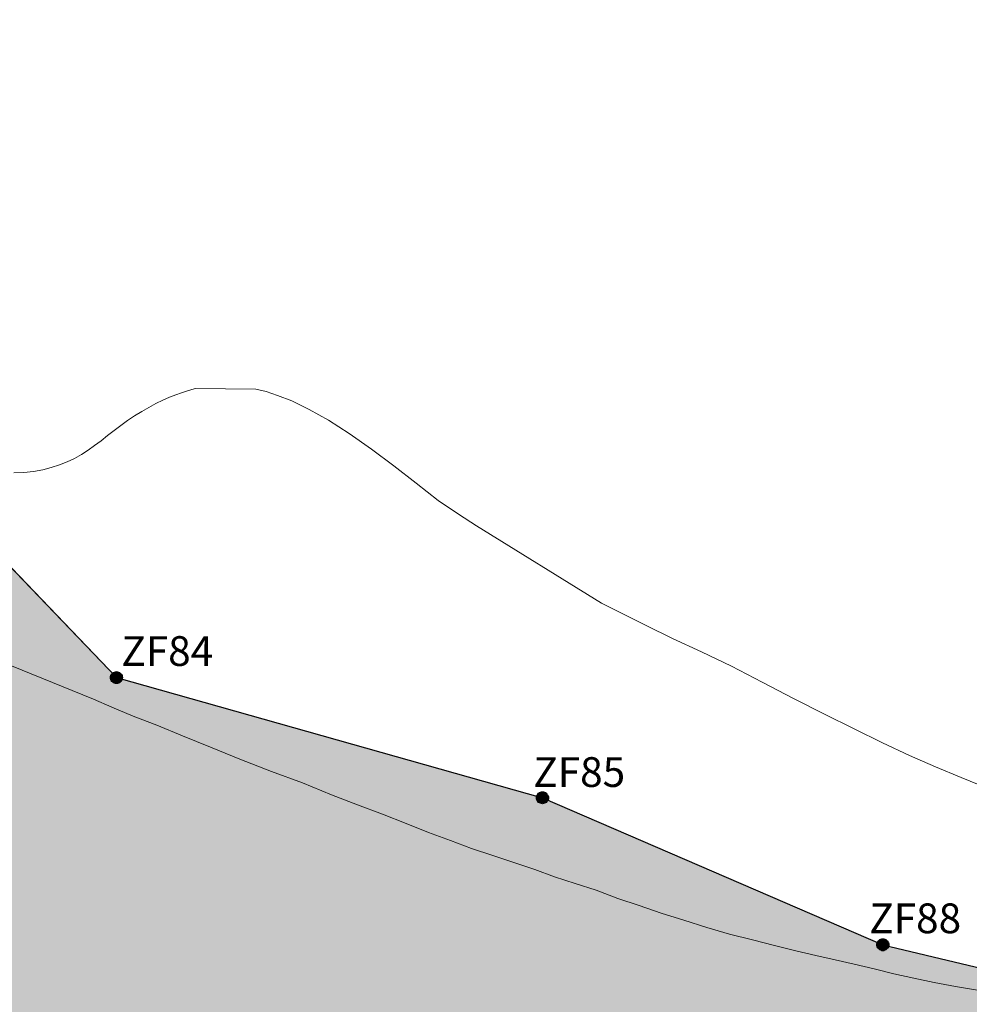
# Model space of a CAD drawing. Extents: x 514777 to 516027, y 1827331 to 1828141.
# Drawn here: x 515041 to 515089, y 1827440 to 1827490 of the extents above; entities that cross this region are included whole.
import ezdxf

# ---------------------------------------------------------------- set-up
doc = ezdxf.new("R2010")
doc.units = 0
doc.header["$MEASUREMENT"] = 0
for name, color, linetype in [('0BUFER', 7, 'Continuous'), ('0E20', 7, 'Continuous'), ('0VERT7', 7, 'Continuous'), ('1VERTICE2', 7, 'Continuous'), ('CURVA INTERMEDIA', 17, 'Continuous')]:
    doc.layers.add(name, color=color, linetype=linetype)
doc.styles.add('WMF-Times New Roman0', font='TIMES.TTF')

msp = doc.modelspace()

# ---------------------------------------------------------------- hatches: boundary and pattern name
at = {"linetype": 'Continuous'}
for color, points in [(254, [(515457.479, 1828094.198), (515459.668, 1828105.106), (515480.067, 1828105.106), (515476.421, 1828086.942), (515468.981, 1828074.348), (515467.067, 1828069.328), (515465.069, 1828055.863), (515463.63, 1828035.914), (515460.345, 1828027.139), (515459.486, 1828021.133), (515459.5, 1828017.092), (515461.59, 1828004.738), (515459.997, 1827999.87), (515456.01, 1827994.318), (515452.586, 1827983.677), (515450.406, 1827979.27), (515450.075, 1827975.128), (515450.9, 1827968.844), (515447.87, 1827957.32), (515447.235, 1827948.721), (515440.907, 1827936.947), (515439.813, 1827927.818), (515443.543, 1827907.366), (515443.586, 1827907.132), (515452.175, 1827889.019), (515452.399, 1827882.948), (515450.603, 1827873.278), (515452.542, 1827859.817), (515449.378, 1827840.637), (515447.788, 1827837.163), (515446.93, 1827824.202), (515443.1, 1827816.21), (515441.377, 1827810.607), (515440.694, 1827783.132), (515438.87, 1827765.815), (515439.132, 1827759.094), (515437.731, 1827743.209), (515434.858, 1827733.958), (515435.062, 1827726.278), (515432.98, 1827721.562), (515432.085, 1827712.468), (515432.058, 1827712.196), (515426.293, 1827703.102), (515424.75, 1827698.484), (515424.603, 1827693.44), (515421.686, 1827688.775), (515421.373, 1827680.946), (515414.41, 1827651.993), (515414.491, 1827647.375), (515411.346, 1827640.042), (515411.316, 1827633.631), (515409.437, 1827624.519), (515410.229, 1827618.815), (515406.077, 1827611.907), (515405.559, 1827598.887), (515406.536, 1827588.997), (515403.954, 1827572.48), (515407.138, 1827559.921), (515407.467, 1827553.859), (515406.873, 1827550.524), (515402.237, 1827539.602), (515400.144, 1827532.138), (515397.968, 1827528.437), (515391.348, 1827524.338), (515386.925, 1827521.599), (515372.172, 1827505.26), (515364.684, 1827500.96), (515355.638, 1827497.094), (515343.749, 1827490.194), (515337.443, 1827483.117), (515321.791, 1827473.265), (515311.502, 1827463.288), (515302.971, 1827457.377), (515293.114, 1827448.731), (515263.644, 1827431.375), (515255.585, 1827427.997), (515245.042, 1827419.934), (515220.455, 1827413.816), (515208.753, 1827411.945), (515185.039, 1827409.846), (515168.752, 1827410.019), (515148.507, 1827408.795), (515140.519, 1827409.205), (515129.779, 1827411.519), (515107.954, 1827418.498), (515093.359, 1827420.331), (515078.043, 1827423.975), (515060.572, 1827431.519), (515039.826, 1827437.177), (515033.87, 1827439.956), (515022.783, 1827451.525), (515019.005, 1827453.92), (515015.208, 1827454.251), (515006.075, 1827450.876), (514996.923, 1827450.28), (514976.923, 1827456.152), (514925.855, 1827476.922), (514921.7, 1827479.464), (514918.126, 1827483.037), (514915.149, 1827487.802), (514909.193, 1827494.751), (514903.237, 1827497.133), (514895.597, 1827496.946), (514888.252, 1827494.292), (514879.119, 1827494.638), (514853.348, 1827501.382), (514825.836, 1827505.491), (514816.231, 1827508.896), (514801.927, 1827509.532), (514800.255, 1827510.268), (514800.255, 1827532.12), (514806.557, 1827529.346), (514820.101, 1827528.744), (514830.699, 1827524.987), (514858.076, 1827520.898), (514882.093, 1827514.54), (514885.118, 1827514.425), (514891.858, 1827516.86), (514906.852, 1827517.227), (514921.181, 1827511.497), (514931.314, 1827499.675), (514934.162, 1827495.286), (514983.524, 1827475.058), (514999.158, 1827470.468), (515001.872, 1827470.645), (515012.48, 1827474.565), (515025.597, 1827473.421), (515035.542, 1827467.117), (515045.719, 1827456.497), (515067.2, 1827450.442), (515084.37, 1827443.028), (515096.93, 1827440.04), (515112.283, 1827438.111), (515134.943, 1827430.865), (515143.155, 1827429.096), (515148.416, 1827428.826), (515168.254, 1827430.025), (515184.262, 1827429.855), (515206.289, 1827431.805), (515216.454, 1827433.43), (515236.187, 1827438.341), (515245.48, 1827445.447), (515254.663, 1827449.296), (515281.342, 1827465.009), (515290.641, 1827473.166), (515298.76, 1827478.791), (515309.368, 1827489.078), (515324.394, 1827498.535), (515330.944, 1827505.887), (515346.655, 1827515.005), (515355.744, 1827518.889), (515359.457, 1827521.022), (515373.983, 1827537.109), (515381.588, 1827540.038), (515383.326, 1827546.236), (515387.371, 1827555.087), (515386.97, 1827558.087), (515383.562, 1827571.529), (515386.382, 1827589.568), (515385.52, 1827598.299), (515386.296, 1827617.82), (515389.447, 1827623.062), (515389.153, 1827625.182), (515391.326, 1827635.718), (515391.365, 1827644.195), (515394.419, 1827651.315), (515394.368, 1827654.191), (515401.468, 1827683.71), (515401.914, 1827694.878), (515404.77, 1827699.444), (515404.845, 1827702.02), (515408.096, 1827711.752), (515412.62, 1827718.888), (515413.39, 1827726.709), (515414.95, 1827730.242), (515414.777, 1827736.732), (515417.996, 1827747.097), (515419.098, 1827759.585), (515418.829, 1827766.476), (515420.72, 1827784.43), (515421.452, 1827813.855), (515424.421, 1827823.511), (515427.228, 1827829.369), (515428.074, 1827842.148), (515430.08, 1827846.53), (515432.306, 1827860.024), (515430.337, 1827873.689), (515432.34, 1827884.169), (515424.384, 1827900.947), (515419.595, 1827927.2), (515421.499, 1827943.083), (515427.603, 1827954.439), (515428.06, 1827960.627), (515430.559, 1827970.133), (515429.97, 1827974.617), (515430.776, 1827984.694), (515434.002, 1827991.215), (515437.933, 1828003.433), (515441.047, 1828006.268), (515439.506, 1828015.378), (515439.481, 1828022.522), (515440.854, 1828032.119), (515443.889, 1828040.227), (515445.175, 1828058.053), (515447.603, 1828074.418), (515450.898, 1828083.059)]), (174, [(515045.72, 1827456.2), (515045.67, 1827456.2), (515045.62, 1827456.22), (515045.57, 1827456.24), (515045.53, 1827456.27), (515045.49, 1827456.3), (515045.46, 1827456.35), (515045.44, 1827456.39), (515045.42, 1827456.45), (515045.42, 1827456.5), (515045.42, 1827456.55), (515045.44, 1827456.6), (515045.46, 1827456.65), (515045.49, 1827456.69), (515045.53, 1827456.73), (515045.57, 1827456.76), (515045.62, 1827456.78), (515045.67, 1827456.79), (515045.72, 1827456.8), (515045.77, 1827456.79), (515045.82, 1827456.78), (515045.87, 1827456.76), (515045.91, 1827456.73), (515045.95, 1827456.69), (515045.98, 1827456.65), (515046, 1827456.6), (515046.01, 1827456.55), (515046.02, 1827456.5), (515046.01, 1827456.45), (515046, 1827456.39), (515045.98, 1827456.35), (515045.95, 1827456.3), (515045.91, 1827456.27), (515045.87, 1827456.24), (515045.82, 1827456.22), (515045.77, 1827456.2)]), (174, [(515067.2, 1827450.14), (515067.15, 1827450.15), (515067.1, 1827450.16), (515067.05, 1827450.18), (515067.01, 1827450.21), (515066.97, 1827450.25), (515066.94, 1827450.29), (515066.92, 1827450.34), (515066.91, 1827450.39), (515066.9, 1827450.44), (515066.91, 1827450.49), (515066.92, 1827450.54), (515066.94, 1827450.59), (515066.97, 1827450.63), (515067.01, 1827450.67), (515067.05, 1827450.7), (515067.1, 1827450.72), (515067.15, 1827450.74), (515067.2, 1827450.74), (515067.25, 1827450.74), (515067.3, 1827450.72), (515067.35, 1827450.7), (515067.39, 1827450.67), (515067.43, 1827450.63), (515067.46, 1827450.59), (515067.48, 1827450.54), (515067.5, 1827450.49), (515067.5, 1827450.44), (515067.5, 1827450.39), (515067.48, 1827450.34), (515067.46, 1827450.29), (515067.43, 1827450.25), (515067.39, 1827450.21), (515067.35, 1827450.18), (515067.3, 1827450.16), (515067.25, 1827450.15)]), (174, [(515084.37, 1827442.73), (515084.32, 1827442.73), (515084.27, 1827442.75), (515084.22, 1827442.77), (515084.18, 1827442.8), (515084.14, 1827442.84), (515084.11, 1827442.88), (515084.09, 1827442.93), (515084.07, 1827442.98), (515084.07, 1827443.03), (515084.07, 1827443.08), (515084.09, 1827443.13), (515084.11, 1827443.18), (515084.14, 1827443.22), (515084.18, 1827443.26), (515084.22, 1827443.29), (515084.27, 1827443.31), (515084.32, 1827443.32), (515084.37, 1827443.33), (515084.42, 1827443.32), (515084.47, 1827443.31), (515084.52, 1827443.29), (515084.56, 1827443.26), (515084.6, 1827443.22), (515084.63, 1827443.18), (515084.65, 1827443.13), (515084.67, 1827443.08), (515084.67, 1827443.03), (515084.67, 1827442.98), (515084.65, 1827442.93), (515084.63, 1827442.88), (515084.6, 1827442.84), (515084.56, 1827442.8), (515084.52, 1827442.77), (515084.47, 1827442.75), (515084.42, 1827442.73)])]:
    msp.add_hatch(color=color, dxfattribs=at).paths.add_polyline_path(points)

# ---------------------------------------------------------------- linework, layer by layer
at = {"layer": '0BUFER'}
msp.add_lwpolyline([(515035.542, 1827467.117), (515045.719, 1827456.497), (515067.2, 1827450.442), (515084.37, 1827443.028), (515096.93, 1827440.04), (515112.283, 1827438.111), (515134.943, 1827430.865), (515143.155, 1827429.096), (515148.416, 1827428.826), (515168.254, 1827430.025), (515184.262, 1827429.855), (515206.289, 1827431.805), (515216.454, 1827433.43), (515236.187, 1827438.341), (515245.48, 1827445.447), (515254.663, 1827449.296), (515281.342, 1827465.009)], dxfattribs=at)
at = {"layer": '0E20', "linetype": 'Continuous', "lineweight": 20, "ltscale": 0.5}
for points in [[(515035.54, 1827467.12), (515045.72, 1827456.5)], [(515045.72, 1827456.5), (515067.2, 1827450.44)], [(515067.2, 1827450.44), (515084.37, 1827443.03)], [(515084.37, 1827443.03), (515096.93, 1827440.04)]]:
    msp.add_lwpolyline(points, dxfattribs=at)
at = {"layer": '0VERT7', "color": 174}
for points in [[(515045.72, 1827456.2), (515045.67, 1827456.2), (515045.62, 1827456.22), (515045.57, 1827456.24), (515045.53, 1827456.27), (515045.49, 1827456.3), (515045.46, 1827456.35), (515045.44, 1827456.39), (515045.42, 1827456.45), (515045.42, 1827456.5), (515045.42, 1827456.55), (515045.44, 1827456.6), (515045.46, 1827456.65), (515045.49, 1827456.69), (515045.53, 1827456.73), (515045.57, 1827456.76), (515045.62, 1827456.78), (515045.67, 1827456.79), (515045.72, 1827456.8), (515045.77, 1827456.79), (515045.82, 1827456.78), (515045.87, 1827456.76), (515045.91, 1827456.73), (515045.95, 1827456.69), (515045.98, 1827456.65), (515046, 1827456.6), (515046.01, 1827456.55), (515046.02, 1827456.5), (515046.01, 1827456.45), (515046, 1827456.39), (515045.98, 1827456.35), (515045.95, 1827456.3), (515045.91, 1827456.27), (515045.87, 1827456.24), (515045.82, 1827456.22), (515045.77, 1827456.2), (515045.72, 1827456.2)], [(515067.2, 1827450.14), (515067.15, 1827450.15), (515067.1, 1827450.16), (515067.05, 1827450.18), (515067.01, 1827450.21), (515066.97, 1827450.25), (515066.94, 1827450.29), (515066.92, 1827450.34), (515066.91, 1827450.39), (515066.9, 1827450.44), (515066.91, 1827450.49), (515066.92, 1827450.54), (515066.94, 1827450.59), (515066.97, 1827450.63), (515067.01, 1827450.67), (515067.05, 1827450.7), (515067.1, 1827450.72), (515067.15, 1827450.74), (515067.2, 1827450.74), (515067.25, 1827450.74), (515067.3, 1827450.72), (515067.35, 1827450.7), (515067.39, 1827450.67), (515067.43, 1827450.63), (515067.46, 1827450.59), (515067.48, 1827450.54), (515067.5, 1827450.49), (515067.5, 1827450.44), (515067.5, 1827450.39), (515067.48, 1827450.34), (515067.46, 1827450.29), (515067.43, 1827450.25), (515067.39, 1827450.21), (515067.35, 1827450.18), (515067.3, 1827450.16), (515067.25, 1827450.15), (515067.2, 1827450.14)], [(515084.37, 1827442.73), (515084.32, 1827442.73), (515084.27, 1827442.75), (515084.22, 1827442.77), (515084.18, 1827442.8), (515084.14, 1827442.84), (515084.11, 1827442.88), (515084.09, 1827442.93), (515084.07, 1827442.98), (515084.07, 1827443.03), (515084.07, 1827443.08), (515084.09, 1827443.13), (515084.11, 1827443.18), (515084.14, 1827443.22), (515084.18, 1827443.26), (515084.22, 1827443.29), (515084.27, 1827443.31), (515084.32, 1827443.32), (515084.37, 1827443.33), (515084.42, 1827443.32), (515084.47, 1827443.31), (515084.52, 1827443.29), (515084.56, 1827443.26), (515084.6, 1827443.22), (515084.63, 1827443.18), (515084.65, 1827443.13), (515084.67, 1827443.08), (515084.67, 1827443.03), (515084.67, 1827442.98), (515084.65, 1827442.93), (515084.63, 1827442.88), (515084.6, 1827442.84), (515084.56, 1827442.8), (515084.52, 1827442.77), (515084.47, 1827442.75), (515084.42, 1827442.73), (515084.37, 1827442.73)]]:
    msp.add_lwpolyline(points, dxfattribs=at)
at = {"layer": 'CURVA INTERMEDIA', "color": 17, "linetype": 'Continuous', "lineweight": 9}
for points, elevation in [([(515040.549, 1827466.821), (515041.052, 1827466.843), (515041.536, 1827466.897), (515041.998, 1827466.979), (515042.434, 1827467.088), (515042.847, 1827467.222), (515043.237, 1827467.377), (515043.605, 1827467.552), (515043.955, 1827467.746), (515044.292, 1827467.961), (515044.619, 1827468.197), (515044.941, 1827468.447), (515045.266, 1827468.704), (515045.597, 1827468.961), (515045.936, 1827469.214), (515046.282, 1827469.459), (515046.635, 1827469.694), (515046.992, 1827469.917), (515047.35, 1827470.126), (515047.708, 1827470.318), (515048.06, 1827470.491), (515048.4, 1827470.641), (515048.72, 1827470.765), (515049.007, 1827470.864), (515049.247, 1827470.94), (515049.427, 1827470.996), (515049.687, 1827471.074)], 3.002), ([(515049.687, 1827471.074), (515052.746, 1827471.037), (515053.261, 1827470.927), (515053.841, 1827470.733), (515054.562, 1827470.448), (515055.441, 1827470.018), (515056.408, 1827469.478), (515057.46, 1827468.802), (515058.574, 1827468.018), (515059.708, 1827467.182), (515060.835, 1827466.296), (515061.941, 1827465.438), (515062.965, 1827464.74), (515063.876, 1827464.156), (515070.184, 1827460.251), (515071.129, 1827459.789), (515072.435, 1827459.134), (515073.765, 1827458.476), (515075.219, 1827457.803), (515076.741, 1827457.072), (515078.28, 1827456.264), (515079.868, 1827455.45), (515081.434, 1827454.663), (515082.929, 1827453.911), (515084.356, 1827453.216), (515085.713, 1827452.58), (515087.027, 1827451.999), (515088.322, 1827451.47), (515089.593, 1827450.944)], 3.008), ([(515039.896, 1827457.305), (515044.56, 1827455.412), (515045.492, 1827455.001), (515046.57, 1827454.548), (515047.749, 1827454.109), (515049.042, 1827453.555), (515050.458, 1827452.988), (515051.945, 1827452.386), (515053.532, 1827451.773), (515055.097, 1827451.188), (515056.559, 1827450.59), (515057.882, 1827450.083), (515059.133, 1827449.61), (515060.335, 1827449.143), (515061.462, 1827448.684), (515062.57, 1827448.278), (515063.629, 1827447.878), (515064.694, 1827447.527), (515065.758, 1827447.176), (515066.823, 1827446.825), (515067.81, 1827446.459), (515068.85, 1827446.111), (515069.917, 1827445.785), (515070.998, 1827445.357), (515072.087, 1827445.003), (515073.198, 1827444.622), (515074.337, 1827444.262), (515075.501, 1827443.9), (515076.643, 1827443.565), (515077.79, 1827443.28), (515078.913, 1827442.998), (515079.986, 1827442.722), (515080.988, 1827442.479), (515081.968, 1827442.264), (515082.923, 1827442.051), (515083.925, 1827441.808), (515084.927, 1827441.565), (515085.931, 1827441.347), (515086.961, 1827441.126), (515088.043, 1827440.924), (515089.152, 1827440.744)], 2.016)]:
    msp.add_lwpolyline(points, dxfattribs=dict(at, elevation=elevation))

# ---------------------------------------------------------------- texts
at = {"layer": '1VERTICE2', "lineweight": 9, "style": 'WMF-Times New Roman0'}
for s, p in [('ZF84', (515045.963, 1827457.088)), ('ZF85', (515066.739, 1827450.986)), ('ZF88', (515083.683, 1827443.611))]:
    msp.add_text(s, height=1.5, dxfattribs=at).set_placement(p)

doc.saveas('drawing.dxf')
